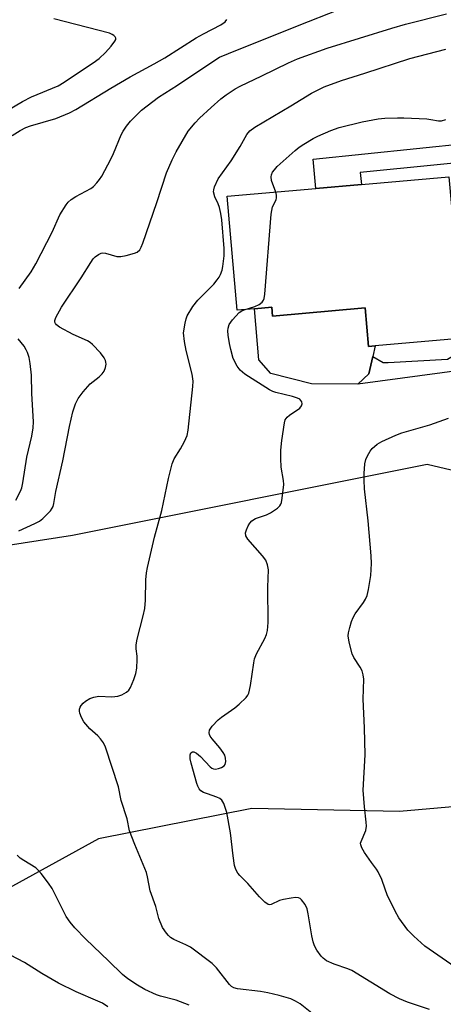
# Model space of a CAD drawing. Units: inches. Extents: x 1321762 to 1327762, y 521447 to 525447.
# Drawn here: x 1326359 to 1326473, y 522285 to 522552 of the extents above; entities that cross this region are included whole.
import ezdxf

# ---------------------------------------------------------------- set-up
doc = ezdxf.new("R2010")
doc.units = ezdxf.units.IN
doc.header["$MEASUREMENT"] = 0
for name, color, linetype in [('BLDG-Footprint', 5, 'Continuous'), ('CULTRL-Pad', 6, 'Continuous'), ('NTRL-Trees', 3, 'Continuous'), ('TRANS-Non Street Sidewalk', 7, 'Continuous'), ('Undefined', 1, 'Continuous')]:
    doc.layers.add(name, color=color, linetype=linetype)

msp = doc.modelspace()

# ---------------------------------------------------------------- linework, layer by layer
at = {"layer": 'BLDG-Footprint', "elevation": 457.05}
msp.add_lwpolyline([(1326474.89, 522507.16), (1326478.54, 522465.44), (1326454.78, 522463.36), (1326452.95, 522463.2), (1326452.04, 522473.64), (1326427.05, 522471.45), (1326426.84, 522473.84), (1326422.15, 522473.43), (1326417.47, 522473.02), (1326414.77, 522503.89), (1326438.71, 522505.98), (1326451.12, 522507.07), (1326474.72, 522509.13)], close=True, dxfattribs=at)
at = {"layer": 'CULTRL-Pad'}
msp.add_lwpolyline([(1326426.84, 522473.84), (1326427.05, 522471.45), (1326452.04, 522473.64), (1326452.95, 522463.2), (1326454.78, 522463.36), (1326454.13, 522460.47), (1326453.07, 522455.79), (1326450.13, 522453), (1326437.58, 522453.08), (1326426.55, 522455.88), (1326423.36, 522459.58), (1326422.15, 522473.43)], close=True, dxfattribs=at)
at = {"layer": 'NTRL-Trees'}
msp.add_lwpolyline([(1326503.48, 522341.05), (1326461.38, 522337.37), (1326421.46, 522338.2), (1326379.96, 522329.99), (1326345, 522310.77), (1326317.04, 522288.05), (1326296.87, 522292.22), (1326290.06, 522301.61), (1326277.58, 522329.88), (1326270.93, 522365.65), (1326312.28, 522385.6), (1326350.24, 522408.65), (1326372.96, 522412.14), (1326468.87, 522431.35), (1326525.42, 522418.04), (1326535.4, 522369.8)], close=True, dxfattribs=at)
at = {"layer": 'TRANS-Non Street Sidewalk'}
for points in [[(1326493.25, 522514.53), (1326450.74, 522510.33), (1326451.12, 522507.07), (1326438.71, 522505.98), (1326438.01, 522513.9), (1326493.88, 522519.71), (1326493.84, 522516.35)], [(1326480.67, 522465.62), (1326485.92, 522466.08), (1326483.61, 522460.86), (1326482.55, 522459.16), (1326478.91, 522456.95), (1326450.13, 522453), (1326453.07, 522455.79), (1326454.13, 522460.47), (1326456.95, 522458.92), (1326458.3, 522458.9), (1326474.29, 522459.8), (1326476.76, 522461.23)]]:
    msp.add_lwpolyline(points, close=True, dxfattribs=at)
at = {"layer": 'Undefined'}
for points, elevation in [([(1326358.46, 522413.37), (1326362.78, 522415.3), (1326364.06, 522415.98), (1326364.95, 522416.7), (1326366.2, 522417.91), (1326366.97, 522418.75), (1326367.46, 522419.44), (1326367.7, 522419.96), (1326367.91, 522420.7), (1326368.44, 522423.94), (1326370.3, 522432.32), (1326372.12, 522441.54), (1326373.05, 522445.56), (1326373.75, 522447.7), (1326374.45, 522449.14), (1326375.84, 522450.98), (1326377.73, 522453.1), (1326380.14, 522455.01), (1326380.99, 522455.83), (1326381.5, 522456.52), (1326381.88, 522457.58), (1326382.01, 522458.42), (1326381.99, 522458.97), (1326381.86, 522459.45), (1326381.54, 522460.15), (1326380.52, 522461.53), (1326378.32, 522463.78), (1326377.68, 522464.31), (1326376.98, 522464.76), (1326373.13, 522466.51), (1326369.42, 522468.45), (1326368.6, 522469.06), (1326368.35, 522469.43), (1326368.21, 522469.83), (1326368.21, 522470.29), (1326368.45, 522471.04), (1326369.96, 522473.82), (1326375.26, 522481.84), (1326377.88, 522485.97), (1326378.55, 522486.91), (1326379.11, 522487.52), (1326379.97, 522488.16), (1326380.66, 522488.47), (1326381.13, 522488.53), (1326381.86, 522488.48), (1326384.9, 522487.59), (1326386.02, 522487.54), (1326387.43, 522487.82), (1326389.68, 522488.45), (1326390.45, 522488.78), (1326391.12, 522489.35), (1326391.53, 522490.07), (1326391.94, 522491.14), (1326395.76, 522502.2), (1326398.4, 522510.26), (1326399.91, 522513.75), (1326400.96, 522515.86), (1326404.23, 522521.47), (1326406.07, 522523.79), (1326407.27, 522525.03), (1326410.41, 522527.94), (1326413.09, 522530.26), (1326414.5, 522531.33), (1326416.96, 522532.94), (1326418.26, 522533.66), (1326424.16, 522536.44), (1326431.3, 522540.01), (1326433.73, 522541.08), (1326441.81, 522543.91), (1326459.28, 522549.41), (1326462.93, 522550.46), (1326474.09, 522553.22)], 452), ([(1326358.53, 522478.91), (1326361.75, 522483.43), (1326363.06, 522485.56), (1326367.47, 522494.17), (1326369.56, 522498.81), (1326371.19, 522501.57), (1326371.73, 522502.24), (1326372.61, 522503), (1326373.84, 522503.8), (1326377.91, 522506.02), (1326378.58, 522506.53), (1326379.54, 522507.53), (1326380.24, 522508.4), (1326380.84, 522509.3), (1326383.29, 522513.88), (1326384.06, 522515.46), (1326386.06, 522520.5), (1326386.6, 522521.5), (1326387.51, 522522.89), (1326388.62, 522524.21), (1326391.61, 522527.14), (1326396.23, 522530.68), (1326401.32, 522533.95), (1326411.12, 522540.56), (1326412.72, 522541.48), (1326415.09, 522542.51), (1326433.8, 522550.03), (1326445.19, 522554.48)], 450), ([(1326355.42, 522527.21), (1326359.41, 522529.54), (1326361.89, 522530.79), (1326369.09, 522533.8), (1326370.7, 522534.71), (1326374.29, 522537.2), (1326378.49, 522539.97), (1326380.12, 522541.2), (1326381.83, 522542.76), (1326383.43, 522544.46), (1326384.42, 522545.82), (1326384.64, 522546.26), (1326384.69, 522546.68), (1326384.5, 522547.05), (1326384.14, 522547.39), (1326383.69, 522547.68), (1326382.92, 522548), (1326367.9, 522551.86)], 446), ([(1326356.65, 522520.32), (1326358.82, 522521.68), (1326360.29, 522522.5), (1326361.55, 522522.98), (1326368.41, 522524.96), (1326372.13, 522526.48), (1326373.84, 522527.33), (1326383.32, 522533.11), (1326388.57, 522536.2), (1326395.06, 522539.74), (1326397.88, 522541.36), (1326406.39, 522546.71), (1326408.4, 522547.84), (1326413.04, 522550.26), (1326414.22, 522551.08), (1326414.69, 522551.69)], 448), ([(1326439.47, 522281.37), (1326434.49, 522285.29), (1326433.27, 522286.03), (1326431.99, 522286.65), (1326428.86, 522287.6), (1326425.78, 522288.35), (1326423.8, 522288.69), (1326417.59, 522289.39), (1326416.53, 522289.66), (1326415.89, 522290.04), (1326415.38, 522290.56), (1326411.88, 522295.04), (1326410.67, 522296.28), (1326404.81, 522300.67), (1326403.54, 522301.34), (1326400.37, 522302.78), (1326399.47, 522303.33), (1326398.89, 522303.82), (1326398.36, 522304.44), (1326397.28, 522306.03), (1326396.29, 522308.46), (1326395.43, 522311.71), (1326393.97, 522315.89), (1326393.23, 522319.7), (1326392.91, 522320.84), (1326389.75, 522328.41), (1326388.36, 522332.17), (1326387.69, 522335.4), (1326386.13, 522340.34), (1326385.36, 522344.02), (1326381.84, 522354.75), (1326381.29, 522355.99), (1326380.53, 522357.08), (1326379.76, 522357.87), (1326377.66, 522359.74), (1326376.03, 522361.61), (1326375.35, 522362.78), (1326374.89, 522364.03), (1326374.82, 522364.54), (1326374.86, 522365.08), (1326375.01, 522365.59), (1326375.27, 522366.07), (1326375.83, 522366.69), (1326376.47, 522367.26), (1326377.65, 522368), (1326378.69, 522368.33), (1326380.05, 522368.55), (1326383.58, 522368.44), (1326385.17, 522368.56), (1326386.24, 522368.94), (1326387.51, 522369.68), (1326388.16, 522370.25), (1326388.62, 522370.94), (1326389.54, 522373.06), (1326390.1, 522374.7), (1326390.32, 522376.16), (1326390.47, 522378.51), (1326390.45, 522379.39), (1326390.12, 522381.4), (1326390.13, 522382.53), (1326390.43, 522383.98), (1326392.08, 522390.32), (1326392.47, 522392.32), (1326392.72, 522394.6), (1326392.75, 522400.07), (1326392.93, 522401.95), (1326393.21, 522403.39), (1326395.07, 522411.65), (1326397.11, 522418.84), (1326398.91, 522427.53), (1326399.87, 522431.48), (1326400.42, 522432.8), (1326402.16, 522435.49), (1326403.22, 522437.55), (1326403.9, 522439.15), (1326404.2, 522440.58), (1326405.45, 522452.37), (1326405.53, 522453.83), (1326405.31, 522455.74), (1326403.64, 522462.1), (1326403.18, 522464.6), (1326402.98, 522466.94), (1326403.38, 522469.56), (1326403.65, 522470.71), (1326403.96, 522471.53), (1326405.48, 522474.06), (1326406.8, 522475.77), (1326411.12, 522480.13), (1326412.08, 522481.24), (1326412.58, 522481.98), (1326412.95, 522482.7), (1326413.4, 522483.92), (1326413.61, 522484.85), (1326413.91, 522487.73), (1326413.99, 522489.76), (1326413.36, 522497.49), (1326413.06, 522499.19), (1326412.67, 522500.84), (1326412.29, 522501.86), (1326411.4, 522503.75), (1326411.1, 522505.06), (1326411.12, 522505.6), (1326411.35, 522506.43), (1326412.35, 522508.58), (1326415.84, 522513.43), (1326418.27, 522517.36), (1326420.06, 522520.58), (1326420.89, 522521.61), (1326422.23, 522522.54), (1326432, 522528.34), (1326437.6, 522531.8), (1326440.97, 522533.53), (1326445.63, 522535.2), (1326452.01, 522537.17), (1326464.16, 522541.14), (1326473.9, 522543.71)], 454), ([(1326427.88, 522505.03), (1326426.79, 522508.16), (1326426.63, 522509.18), (1326426.72, 522509.68), (1326427.03, 522510.38), (1326427.53, 522511.05), (1326428.31, 522511.89), (1326433.1, 522516.26), (1326434.2, 522517.13), (1326435.45, 522517.95), (1326437.98, 522519.49), (1326439.29, 522520.16), (1326442.78, 522521.67), (1326445.07, 522522.5), (1326451.3, 522524.06), (1326455.62, 522524.81), (1326457.36, 522524.99), (1326460.82, 522525.12), (1326462.54, 522525.11), (1326468.77, 522524.8), (1326469.85, 522524.68), (1326471.89, 522524.31), (1326472.67, 522524.31), (1326473.9, 522524.68)], 456), ([(1326419.34, 522473.18), (1326422.2, 522474.02), (1326423.44, 522474.58), (1326424.26, 522475.19), (1326424.6, 522475.75), (1326424.76, 522476.23), (1326424.92, 522477.4), (1326426.68, 522499.05), (1326427.01, 522501.04), (1326427.97, 522502.92), (1326428.12, 522503.43), (1326428.09, 522504.2), (1326427.88, 522505.03)], 456), ([(1326469.46, 522283.82), (1326463.52, 522285.81), (1326461.32, 522286.68), (1326458.77, 522288.03), (1326448.44, 522294.39), (1326447.35, 522294.85), (1326443.67, 522296.06), (1326441.65, 522296.97), (1326440.72, 522297.65), (1326440.13, 522298.26), (1326438.97, 522299.9), (1326438.37, 522301.05), (1326438.01, 522302.11), (1326437.62, 522303.75), (1326436.68, 522309.7), (1326436.4, 522311), (1326435.86, 522312.21), (1326434.88, 522313.52), (1326434.49, 522313.84), (1326434.03, 522314.04), (1326433.22, 522314.08), (1326432.06, 522313.95), (1326430, 522313.61), (1326428.87, 522313.31), (1326426.69, 522312.19), (1326426.25, 522312.12), (1326425.81, 522312.25), (1326424.95, 522312.87), (1326423.5, 522314.27), (1326420.35, 522317.86), (1326418.2, 522320.04), (1326417.67, 522320.69), (1326417.09, 522321.69), (1326416.76, 522322.79), (1326416.38, 522325.42), (1326415.68, 522331.63), (1326414.63, 522337.1), (1326413.86, 522339.51), (1326413.36, 522340.44), (1326412.75, 522340.94), (1326411.97, 522341.29), (1326409.42, 522342.13), (1326408.34, 522342.57), (1326407.64, 522343.01), (1326407.16, 522343.56), (1326406.82, 522344.21), (1326406.55, 522344.99), (1326405.01, 522350.5), (1326404.76, 522351.68), (1326404.75, 522352.68), (1326404.97, 522353.25), (1326405.37, 522353.5), (1326405.75, 522353.49), (1326406.44, 522353.19), (1326407.55, 522352.28), (1326410.2, 522349.47), (1326410.63, 522349.14), (1326411.09, 522348.92), (1326411.61, 522348.88), (1326412.43, 522349.04), (1326413.25, 522349.33), (1326413.93, 522349.74), (1326414.21, 522350.14), (1326414.36, 522350.93), (1326414.32, 522351.78), (1326414.09, 522352.61), (1326413.67, 522353.38), (1326412.8, 522354.59), (1326410.7, 522357.07), (1326410.2, 522357.76), (1326409.99, 522358.23), (1326409.89, 522358.69), (1326409.99, 522359.38), (1326410.74, 522360.51), (1326412.3, 522362.21), (1326413.21, 522362.95), (1326416.86, 522365.48), (1326418.01, 522366.39), (1326419.9, 522368.22), (1326420.39, 522368.91), (1326420.61, 522369.44), (1326421.04, 522371.47), (1326421.95, 522377.6), (1326422.18, 522378.74), (1326422.72, 522380.08), (1326424.95, 522384.22), (1326425.39, 522385.31), (1326425.69, 522386.41), (1326425.84, 522388.54), (1326425.72, 522398.07), (1326425.92, 522402.78), (1326425.7, 522404.15), (1326425.18, 522405.4), (1326424.33, 522406.54), (1326420.38, 522411.08), (1326419.84, 522412), (1326419.75, 522412.78), (1326419.97, 522413.59), (1326420.46, 522414.66), (1326420.9, 522415.43), (1326421.44, 522416.08), (1326422.39, 522416.63), (1326425.37, 522417.7), (1326426.43, 522418.18), (1326428.38, 522419.48), (1326428.98, 522420.07), (1326429.26, 522420.52), (1326429.44, 522421.04), (1326429.65, 522422.15), (1326430.07, 522425.87), (1326429.98, 522426.99), (1326429.35, 522430.6), (1326429.25, 522432.88), (1326429.25, 522435.15), (1326429.53, 522437.76), (1326430.23, 522442.56), (1326430.48, 522443.35), (1326430.97, 522444.11), (1326431.63, 522444.68), (1326434.38, 522446.52), (1326434.89, 522447.14), (1326435.03, 522447.75), (1326434.94, 522448.21), (1326434.71, 522448.63), (1326434.38, 522448.93), (1326433.73, 522449.28), (1326432.42, 522449.71), (1326427.92, 522450.77), (1326427.15, 522451.05), (1326426.22, 522451.53), (1326419.53, 522455.73), (1326418.3, 522456.82), (1326417.44, 522457.92), (1326416.39, 522460.01), (1326415.72, 522462.41), (1326415.38, 522464.06), (1326415.06, 522466.3), (1326414.97, 522467.42), (1326415.01, 522468.2), (1326415.31, 522469.16), (1326416.19, 522470.44), (1326418.04, 522472.41), (1326418.72, 522472.9), (1326419.34, 522473.18)], 456), ([(1326357.61, 522421.66), (1326358.89, 522424.07), (1326359.22, 522424.96), (1326359.53, 522426.32), (1326360.64, 522433.27), (1326361.99, 522438.97), (1326362.33, 522441.18), (1326362.37, 522442.87), (1326361.93, 522450.51), (1326361.84, 522455.5), (1326361.54, 522458.61), (1326361.19, 522460.25), (1326360.8, 522461.59), (1326360.45, 522462.34), (1326359.87, 522463.27), (1326358.28, 522465.3)], 450), ([(1326478.73, 522293.62), (1326468.24, 522300.98), (1326465.22, 522303.62), (1326464.39, 522304.43), (1326463.62, 522305.31), (1326461.15, 522308.64), (1326460.14, 522310.41), (1326458.04, 522314.87), (1326457.45, 522316.39), (1326456.6, 522319.02), (1326455.62, 522321.07), (1326455.17, 522321.78), (1326453.79, 522323.58), (1326451.93, 522326.32), (1326451.16, 522327.58), (1326450.86, 522328.33), (1326450.85, 522328.81), (1326450.98, 522329.27), (1326452.28, 522332.26), (1326452.44, 522333.37), (1326452.36, 522334.54), (1326451.85, 522338.69), (1326451.53, 522343.17), (1326452.04, 522352.74), (1326451.92, 522360.02), (1326451.5, 522367.8), (1326451.71, 522373.23), (1326451.57, 522374.34), (1326451.23, 522375.41), (1326450.69, 522376.4), (1326449.01, 522379.06), (1326448.52, 522380.08), (1326447.72, 522383.19), (1326447.49, 522384.9), (1326447.59, 522385.74), (1326447.92, 522387.14), (1326448.4, 522388.81), (1326448.81, 522389.88), (1326449.41, 522390.87), (1326451.66, 522393.94), (1326452.18, 522394.88), (1326452.6, 522395.85), (1326453, 522397.47), (1326453.58, 522401.26), (1326453.74, 522404.48), (1326453.7, 522406.54), (1326452.88, 522416.02), (1326451.93, 522424.66), (1326451.78, 522427.04), (1326451.81, 522428.81), (1326452.02, 522431.47), (1326452.26, 522432.6), (1326452.69, 522433.67), (1326453.38, 522434.93), (1326453.94, 522435.6), (1326455.29, 522436.75), (1326456.56, 522437.51), (1326460.35, 522439.22), (1326462, 522439.88), (1326469.58, 522442.04), (1326474.64, 522443.85)], 458), ([(1326404.48, 522284.98), (1326400.98, 522286.35), (1326396.76, 522287.43), (1326395.66, 522287.78), (1326392.53, 522289.19), (1326390.55, 522290.35), (1326387.88, 522292.14), (1326386.47, 522293.26), (1326382.7, 522296.99), (1326376.57, 522302.85), (1326373.55, 522305.94), (1326372.27, 522307.41), (1326371.19, 522308.97), (1326367.45, 522316.54), (1326366.46, 522318.02), (1326364.46, 522320.64), (1326363.69, 522321.54), (1326363.02, 522322.1), (1326359.78, 522324.08), (1326358.78, 522324.78), (1326357.97, 522325.55)], 452), ([(1326382.5, 522284.52), (1326381.06, 522285.48), (1326379.79, 522286.08), (1326373.95, 522288.54), (1326369.18, 522290.97), (1326364.62, 522293.54), (1326359.94, 522296.5), (1326356.21, 522298.51)], 450)]:
    msp.add_lwpolyline(points, dxfattribs=dict(at, elevation=elevation))

doc.saveas('drawing.dxf')
